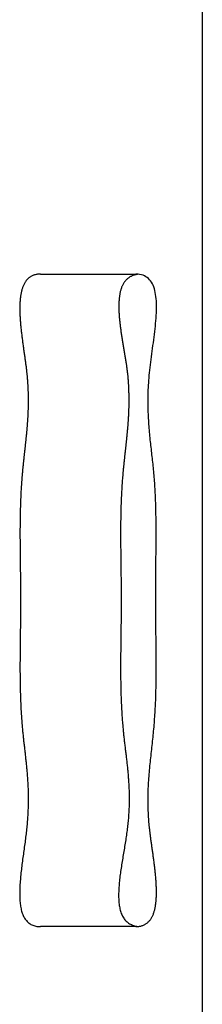
# Model space of a CAD drawing. Extents: x -389 to 401, y -223 to 257.
# Drawn here: x -91 to -89, y -39 to -29 of the extents above; entities that cross this region are included whole.
import ezdxf

# ---------------------------------------------------------------- set-up
doc = ezdxf.new("R2010")
doc.units = 0
doc.header["$LTSCALE"] = 2.42
doc.layers.get('0').update_dxf_attribs({"linetype": 'CONTINUOUS'})

msp = doc.modelspace()

# ---------------------------------------------------------------- linework, layer by layer
at = {"color": 7, "linetype": 'CONTINUOUS'}
for p, q in [((-89.20146, 97.60953), (-89.20146, -117.61136)), ((-90.81253, -31.55817), (-89.86451, -31.55835)), ((-89.86451, -38.05835), (-90.81253, -38.05817))]:
    msp.add_line(p, q, dxfattribs=at)
at = {"color": 7}
for points in [[(-90.8125, -31.5582, 0), (-90.8205, -31.5583, 0), (-90.8283, -31.5587, 0), (-90.8359, -31.5593, 0), (-90.8433, -31.5601, 0), (-90.8505, -31.5612, 0), (-90.8575, -31.5625, 0), (-90.8644, -31.5641, 0), (-90.871, -31.5659, 0), (-90.8775, -31.5679, 0), (-90.8839, -31.5702, 0), (-90.89, -31.5726, 0), (-90.896, -31.5753, 0), (-90.9018, -31.5782, 0), (-90.9074, -31.5813, 0), (-90.9129, -31.5846, 0), (-90.9182, -31.5881, 0), (-90.9233, -31.5918, 0), (-90.9283, -31.5958, 0), (-90.9331, -31.5999, 0), (-90.9378, -31.6042, 0), (-90.9423, -31.6087, 0), (-90.9467, -31.6134, 0), (-90.9509, -31.6183, 0), (-90.955, -31.6233, 0), (-90.9589, -31.6286, 0), (-90.9627, -31.634, 0), (-90.9663, -31.6396, 0), (-90.9698, -31.6454, 0), (-90.9731, -31.6513, 0), (-90.9764, -31.6574, 0), (-90.9794, -31.6637, 0), (-90.9824, -31.6701, 0), (-90.9852, -31.6767, 0), (-90.9879, -31.6834, 0), (-90.9905, -31.6903, 0), (-90.9929, -31.6973, 0), (-90.9952, -31.7045, 0), (-90.9974, -31.7118, 0), (-90.9995, -31.7192, 0), (-91.0014, -31.7268, 0), (-91.0033, -31.7345, 0), (-91.005, -31.7424, 0), (-91.0066, -31.7504, 0), (-91.0081, -31.7585, 0), (-91.0096, -31.7667, 0), (-91.0109, -31.775, 0), (-91.012, -31.7835, 0), (-91.0131, -31.7921, 0), (-91.0141, -31.8008, 0), (-91.015, -31.8095, 0), (-91.0158, -31.8184, 0), (-91.0165, -31.8274, 0), (-91.0172, -31.8365, 0), (-91.0177, -31.8457, 0), (-91.0181, -31.855, 0), (-91.0185, -31.8644, 0), (-91.0188, -31.8738, 0), (-91.0189, -31.8834, 0), (-91.0191, -31.893, 0), (-91.0191, -31.9027, 0), (-91.019, -31.9124, 0), (-91.0189, -31.9223, 0), (-91.0187, -31.9322, 0), (-91.0185, -31.9422, 0), (-91.0181, -31.9522, 0), (-91.0177, -31.9623, 0), (-91.0173, -31.9725, 0), (-91.0168, -31.9827, 0), (-91.0162, -31.993, 0), (-91.0155, -32.0033, 0), (-91.0149, -32.0136, 0), (-91.0141, -32.024, 0), (-91.0133, -32.0345, 0), (-91.0124, -32.0449, 0), (-91.0115, -32.0555, 0), (-91.0106, -32.066, 0), (-91.0096, -32.0766, 0), (-91.0086, -32.0872, 0), (-91.0075, -32.0978, 0), (-91.0064, -32.1084, 0), (-91.0052, -32.1191, 0), (-91.004, -32.1297, 0), (-91.0028, -32.1404, 0), (-91.0016, -32.1511, 0), (-91.0003, -32.1618, 0), (-90.999, -32.1725, 0), (-90.9977, -32.1832, 0), (-90.9963, -32.1939, 0), (-90.9949, -32.2045, 0), (-90.9936, -32.2152, 0), (-90.9921, -32.2259, 0), (-90.9907, -32.2365, 0), (-90.9893, -32.2471, 0), (-90.9878, -32.2577, 0), (-90.9864, -32.2683, 0), (-90.9849, -32.2789, 0), (-90.9834, -32.2894, 0), (-90.982, -32.2999, 0), (-90.9805, -32.3103, 0), (-90.979, -32.3207, 0), (-90.9775, -32.3311, 0), (-90.9761, -32.3414, 0), (-90.9746, -32.3517, 0), (-90.9731, -32.3619, 0), (-90.9717, -32.3721, 0), (-90.9703, -32.3822, 0), (-90.9688, -32.3923, 0), (-90.9674, -32.4023, 0), (-90.9661, -32.4122, 0), (-90.9647, -32.422, 0), (-90.9633, -32.4318, 0), (-90.962, -32.4416, 0), (-90.9607, -32.4512, 0), (-90.9595, -32.4607, 0), (-90.9582, -32.4702, 0), (-90.957, -32.4796, 0), (-90.9559, -32.4889, 0), (-90.9547, -32.4981, 0), (-90.9536, -32.5072, 0), (-90.9526, -32.5163, 0), (-90.9516, -32.5252, 0), (-90.9506, -32.534, 0), (-90.9496, -32.5427, 0), (-90.9487, -32.5514, 0), (-90.9479, -32.56, 0), (-90.9471, -32.5685, 0), (-90.9463, -32.5769, 0), (-90.9455, -32.5852, 0), (-90.9448, -32.5935, 0), (-90.9441, -32.6017, 0), (-90.9434, -32.6099, 0), (-90.9428, -32.618, 0), (-90.9422, -32.6261, 0), (-90.9417, -32.6341, 0), (-90.9411, -32.642, 0), (-90.9406, -32.65, 0), (-90.9402, -32.6579, 0), (-90.9397, -32.6657, 0), (-90.9393, -32.6735, 0), (-90.9389, -32.6813, 0), (-90.9386, -32.6891, 0), (-90.9382, -32.6969, 0), (-90.9379, -32.7046, 0), (-90.9376, -32.7124, 0), (-90.9374, -32.7201, 0), (-90.9371, -32.7278, 0), (-90.9369, -32.7356, 0), (-90.9367, -32.7433, 0), (-90.9365, -32.7511, 0), (-90.9364, -32.7588, 0), (-90.9362, -32.7666, 0), (-90.9361, -32.7744, 0), (-90.936, -32.7822, 0), (-90.9359, -32.7901, 0), (-90.9359, -32.7979, 0), (-90.9358, -32.8058, 0), (-90.9358, -32.8138, 0), (-90.9358, -32.8218, 0), (-90.9358, -32.8298, 0)], [(-89.8414, -31.5602, 0), (-89.8492, -31.5612, 0), (-89.8569, -31.5625, 0), (-89.8644, -31.5641, 0), (-89.8716, -31.5658, 0), (-89.8787, -31.5677, 0), (-89.8856, -31.5699, 0), (-89.8923, -31.5722, 0), (-89.8988, -31.5748, 0), (-89.9052, -31.5775, 0), (-89.9113, -31.5805, 0), (-89.9173, -31.5836, 0), (-89.9231, -31.5869, 0), (-89.9287, -31.5904, 0), (-89.9341, -31.5942, 0), (-89.9394, -31.598, 0), (-89.9445, -31.6021, 0), (-89.9494, -31.6064, 0), (-89.9542, -31.6108, 0), (-89.9588, -31.6154, 0), (-89.9632, -31.6202, 0), (-89.9675, -31.6251, 0), (-89.9716, -31.6302, 0), (-89.9756, -31.6355, 0), (-89.9794, -31.6409, 0), (-89.983, -31.6465, 0), (-89.9865, -31.6522, 0), (-89.9899, -31.6581, 0), (-89.9931, -31.6642, 0), (-89.9962, -31.6703, 0), (-89.9991, -31.6767, 0), (-90.0019, -31.6832, 0), (-90.0046, -31.6898, 0), (-90.0071, -31.6965, 0), (-90.0095, -31.7034, 0), (-90.0117, -31.7104, 0), (-90.0139, -31.7176, 0), (-90.0159, -31.7249, 0), (-90.0178, -31.7323, 0), (-90.0195, -31.7398, 0), (-90.0212, -31.7475, 0), (-90.0227, -31.7552, 0), (-90.0241, -31.7631, 0), (-90.0254, -31.7711, 0), (-90.0266, -31.7792, 0), (-90.0276, -31.7874, 0), (-90.0286, -31.7957, 0), (-90.0295, -31.8041, 0), (-90.0302, -31.8126, 0), (-90.0309, -31.8212, 0), (-90.0314, -31.8299, 0), (-90.0319, -31.8387, 0), (-90.0323, -31.8476, 0), (-90.0325, -31.8565, 0), (-90.0327, -31.8656, 0), (-90.0328, -31.8747, 0), (-90.0328, -31.8839, 0), (-90.0328, -31.8932, 0), (-90.0326, -31.9026, 0), (-90.0324, -31.912, 0), (-90.032, -31.9215, 0), (-90.0317, -31.931, 0), (-90.0312, -31.9407, 0), (-90.0307, -31.9503, 0), (-90.0301, -31.9601, 0), (-90.0294, -31.9699, 0), (-90.0286, -31.9797, 0), (-90.0278, -31.9896, 0), (-90.027, -31.9996, 0), (-90.0261, -32.0095, 0), (-90.0251, -32.0196, 0), (-90.0241, -32.0296, 0), (-90.023, -32.0397, 0), (-90.0218, -32.0499, 0), (-90.0207, -32.0601, 0), (-90.0194, -32.0703, 0), (-90.0182, -32.0805, 0), (-90.0169, -32.0907, 0), (-90.0155, -32.101, 0), (-90.0141, -32.1113, 0), (-90.0127, -32.1216, 0), (-90.0112, -32.1319, 0), (-90.0097, -32.1423, 0), (-90.0082, -32.1526, 0), (-90.0067, -32.163, 0), (-90.0051, -32.1733, 0), (-90.0035, -32.1837, 0), (-90.0019, -32.194, 0), (-90.0002, -32.2044, 0), (-89.9986, -32.2147, 0), (-89.9969, -32.2251, 0), (-89.9952, -32.2354, 0), (-89.9935, -32.2457, 0), (-89.9918, -32.256, 0), (-89.9901, -32.2663, 0), (-89.9884, -32.2765, 0), (-89.9867, -32.2867, 0), (-89.985, -32.2969, 0), (-89.9833, -32.3071, 0), (-89.9816, -32.3172, 0), (-89.9799, -32.3273, 0), (-89.9782, -32.3374, 0), (-89.9765, -32.3474, 0), (-89.9748, -32.3574, 0), (-89.9732, -32.3673, 0), (-89.9716, -32.3772, 0), (-89.9699, -32.387, 0), (-89.9683, -32.3968, 0), (-89.9668, -32.4065, 0), (-89.9652, -32.4162, 0), (-89.9637, -32.4258, 0), (-89.9622, -32.4353, 0), (-89.9607, -32.4448, 0), (-89.9593, -32.4542, 0), (-89.9579, -32.4636, 0), (-89.9566, -32.4728, 0), (-89.9553, -32.482, 0), (-89.954, -32.4911, 0), (-89.9528, -32.5002, 0), (-89.9516, -32.5091, 0), (-89.9505, -32.518, 0), (-89.9494, -32.5267, 0), (-89.9483, -32.5354, 0), (-89.9474, -32.544, 0), (-89.9464, -32.5526, 0), (-89.9455, -32.561, 0), (-89.9447, -32.5694, 0), (-89.9438, -32.5778, 0), (-89.9431, -32.586, 0), (-89.9423, -32.5943, 0), (-89.9416, -32.6024, 0), (-89.941, -32.6105, 0), (-89.9404, -32.6186, 0), (-89.9398, -32.6266, 0), (-89.9392, -32.6346, 0), (-89.9387, -32.6425, 0), (-89.9382, -32.6504, 0), (-89.9378, -32.6583, 0), (-89.9374, -32.6661, 0), (-89.937, -32.6739, 0), (-89.9366, -32.6817, 0), (-89.9363, -32.6895, 0), (-89.936, -32.6972, 0), (-89.9357, -32.705, 0), (-89.9354, -32.7127, 0), (-89.9352, -32.7205, 0), (-89.935, -32.7282, 0), (-89.9348, -32.7359, 0), (-89.9346, -32.7437, 0), (-89.9345, -32.7514, 0), (-89.9344, -32.7592, 0), (-89.9343, -32.7669, 0), (-89.9342, -32.7747, 0), (-89.9341, -32.7825, 0), (-89.934, -32.7904, 0), (-89.934, -32.7982, 0), (-89.9339, -32.8061, 0), (-89.9339, -32.8141, 0), (-89.9339, -32.822, 0), (-89.9339, -32.83, 0)], [(-89.7413, -36.7867, 0), (-89.7412, -36.7661, 0), (-89.7409, -36.7456, 0), (-89.7405, -36.725, 0), (-89.7399, -36.7045, 0), (-89.7392, -36.6839, 0), (-89.7383, -36.6634, 0), (-89.7372, -36.6429, 0), (-89.7361, -36.6223, 0), (-89.7348, -36.6018, 0), (-89.7333, -36.5813, 0), (-89.7318, -36.5608, 0), (-89.7302, -36.5402, 0), (-89.7285, -36.5197, 0), (-89.7267, -36.4992, 0), (-89.7248, -36.4787, 0), (-89.7229, -36.4582, 0), (-89.7208, -36.4377, 0), (-89.7188, -36.4172, 0), (-89.7166, -36.3967, 0), (-89.7145, -36.3763, 0), (-89.7123, -36.3558, 0), (-89.7101, -36.3353, 0), (-89.7078, -36.3148, 0), (-89.7056, -36.2944, 0), (-89.7034, -36.2739, 0), (-89.7011, -36.2534, 0), (-89.6989, -36.233, 0), (-89.6967, -36.2125, 0), (-89.6945, -36.1921, 0), (-89.6924, -36.1717, 0), (-89.6903, -36.1512, 0), (-89.6882, -36.1308, 0), (-89.6862, -36.1104, 0), (-89.6843, -36.0899, 0), (-89.6824, -36.0695, 0), (-89.6807, -36.0491, 0), (-89.679, -36.0287, 0), (-89.6774, -36.0083, 0), (-89.6759, -35.9879, 0), (-89.6745, -35.9675, 0), (-89.6731, -35.9471, 0), (-89.6719, -35.9267, 0), (-89.6707, -35.9063, 0), (-89.6696, -35.8859, 0), (-89.6685, -35.8656, 0), (-89.6675, -35.8452, 0), (-89.6666, -35.8248, 0), (-89.6658, -35.8044, 0), (-89.665, -35.784, 0), (-89.6643, -35.7636, 0), (-89.6637, -35.7432, 0), (-89.6631, -35.7229, 0), (-89.6626, -35.7025, 0), (-89.6621, -35.6821, 0), (-89.6617, -35.6617, 0), (-89.6613, -35.6413, 0), (-89.661, -35.6208, 0), (-89.6607, -35.6004, 0), (-89.6605, -35.58, 0), (-89.6603, -35.5596, 0), (-89.6601, -35.5391, 0), (-89.66, -35.5187, 0), (-89.6599, -35.4982, 0), (-89.6599, -35.4778, 0), (-89.6599, -35.4573, 0), (-89.6599, -35.4368, 0), (-89.66, -35.4164, 0), (-89.6601, -35.3959, 0), (-89.6602, -35.3754, 0), (-89.6603, -35.3548, 0), (-89.6605, -35.3343, 0), (-89.6607, -35.3138, 0), (-89.6609, -35.2932, 0), (-89.6611, -35.2727, 0), (-89.6613, -35.2521, 0), (-89.6616, -35.2315, 0), (-89.6618, -35.2109, 0), (-89.6621, -35.1902, 0), (-89.6623, -35.1696, 0), (-89.6626, -35.1489, 0), (-89.6628, -35.1283, 0), (-89.6631, -35.1076, 0), (-89.6634, -35.0869, 0), (-89.6636, -35.0662, 0), (-89.6639, -35.0454, 0), (-89.6641, -35.0246, 0), (-89.6644, -35.0039, 0), (-89.6646, -34.9831, 0), (-89.6648, -34.9622, 0), (-89.665, -34.9414, 0), (-89.6652, -34.9205, 0), (-89.6653, -34.8997, 0), (-89.6655, -34.8787, 0), (-89.6656, -34.8578, 0), (-89.6657, -34.8369, 0), (-89.6657, -34.8159, 0), (-89.6657, -34.7949, 0), (-89.6657, -34.7739, 0), (-89.6657, -34.7528, 0), (-89.6657, -34.7317, 0), (-89.6656, -34.7107, 0), (-89.6655, -34.6896, 0), (-89.6654, -34.6685, 0), (-89.6652, -34.6473, 0), (-89.6651, -34.6262, 0), (-89.6649, -34.6051, 0), (-89.6647, -34.5839, 0), (-89.6645, -34.5628, 0), (-89.6643, -34.5416, 0), (-89.6641, -34.5205, 0), (-89.6639, -34.4993, 0), (-89.6637, -34.4782, 0), (-89.6635, -34.457, 0), (-89.6633, -34.4359, 0), (-89.6631, -34.4148, 0), (-89.6629, -34.3937, 0), (-89.6627, -34.3726, 0), (-89.6625, -34.3515, 0), (-89.6623, -34.3304, 0), (-89.6621, -34.3094, 0), (-89.662, -34.2884, 0), (-89.6618, -34.2674, 0), (-89.6617, -34.2464, 0), (-89.6616, -34.2254, 0), (-89.6615, -34.2045, 0), (-89.6614, -34.1836, 0), (-89.6614, -34.1628, 0), (-89.6614, -34.142, 0), (-89.6614, -34.1212, 0), (-89.6615, -34.1004, 0), (-89.6615, -34.0797, 0), (-89.6617, -34.0591, 0), (-89.6618, -34.0385, 0), (-89.662, -34.0179, 0), (-89.6622, -33.9974, 0), (-89.6625, -33.9769, 0), (-89.6628, -33.9565, 0), (-89.6632, -33.9361, 0), (-89.6636, -33.9158, 0), (-89.6641, -33.8956, 0), (-89.6646, -33.8754, 0), (-89.6651, -33.8552, 0), (-89.6657, -33.8352, 0), (-89.6664, -33.8152, 0), (-89.6671, -33.7953, 0), (-89.6679, -33.7754, 0), (-89.6688, -33.7556, 0), (-89.6697, -33.7359, 0), (-89.6707, -33.7163, 0), (-89.6717, -33.6967, 0), (-89.6729, -33.6772, 0), (-89.674, -33.6578, 0), (-89.6753, -33.6385, 0), (-89.6767, -33.6193, 0), (-89.6781, -33.6001, 0), (-89.6796, -33.5811, 0), (-89.6811, -33.5621, 0), (-89.6828, -33.5432, 0), (-89.6845, -33.5245, 0), (-89.6863, -33.5057, 0), (-89.6882, -33.4871, 0), (-89.6901, -33.4685, 0), (-89.6921, -33.4499, 0), (-89.6941, -33.4314, 0), (-89.6961, -33.4129, 0), (-89.6982, -33.3945, 0), (-89.7003, -33.376, 0), (-89.7024, -33.3575, 0), (-89.7045, -33.3391, 0), (-89.7066, -33.3206, 0), (-89.7088, -33.3021, 0), (-89.7109, -33.2835, 0), (-89.7129, -33.2649, 0), (-89.715, -33.2462, 0), (-89.717, -33.2275, 0), (-89.719, -33.2087, 0), (-89.721, -33.1899, 0), (-89.7229, -33.1709, 0), (-89.7247, -33.1519, 0), (-89.7265, -33.1327, 0), (-89.7282, -33.1134, 0), (-89.7299, -33.094, 0), (-89.7314, -33.0744, 0), (-89.7329, -33.0547, 0), (-89.7343, -33.0349, 0), (-89.7355, -33.0149, 0), (-89.7367, -32.9947, 0), (-89.7377, -32.9743, 0), (-89.7387, -32.9538, 0), (-89.7394, -32.933, 0), (-89.7401, -32.9121, 0), (-89.7406, -32.8909, 0), (-89.741, -32.8695, 0), (-89.7412, -32.8478, 0), (-89.7413, -32.8259, 0), (-89.7411, -32.8038, 0), (-89.7408, -32.7814, 0), (-89.7404, -32.7587, 0), (-89.7397, -32.7358, 0), (-89.7389, -32.7125, 0), (-89.7378, -32.689, 0), (-89.7365, -32.6651, 0), (-89.7351, -32.6409, 0), (-89.7334, -32.6164, 0), (-89.7314, -32.5916, 0), (-89.7293, -32.5664, 0), (-89.7269, -32.5409, 0), (-89.7243, -32.515, 0), (-89.7214, -32.4887, 0), (-89.7182, -32.4621, 0), (-89.7149, -32.4352, 0), (-89.7115, -32.4081, 0), (-89.7079, -32.3807, 0), (-89.7042, -32.3531, 0), (-89.7004, -32.3254, 0), (-89.6966, -32.2976, 0), (-89.6928, -32.2697, 0), (-89.689, -32.2419, 0), (-89.6853, -32.214, 0), (-89.6817, -32.1862, 0), (-89.6782, -32.1585, 0), (-89.6749, -32.1309, 0), (-89.6717, -32.1035, 0), (-89.6688, -32.0763, 0), (-89.6662, -32.0494, 0), (-89.6638, -32.0228, 0), (-89.6618, -31.9965, 0), (-89.6601, -31.9706, 0), (-89.6587, -31.9451, 0), (-89.6578, -31.9201, 0), (-89.6574, -31.8955, 0), (-89.6574, -31.8715, 0), (-89.658, -31.8481, 0), (-89.6591, -31.8253, 0), (-89.6607, -31.8031, 0), (-89.663, -31.7816, 0), (-89.6659, -31.7609, 0), (-89.6695, -31.7409, 0), (-89.6738, -31.7218, 0), (-89.6788, -31.7035, 0), (-89.6846, -31.6861, 0), (-89.6912, -31.6696, 0), (-89.6986, -31.6541, 0), (-89.7069, -31.6396, 0), (-89.7161, -31.6262, 0), (-89.7262, -31.6138, 0), (-89.7373, -31.6026, 0), (-89.7494, -31.5926, 0), (-89.7625, -31.5837, 0), (-89.7767, -31.5761, 0), (-89.7919, -31.5699, 0), (-89.8083, -31.5649, 0), (-89.8259, -31.5613, 0), (-89.8446, -31.5591, 0), (-89.8645, -31.5584, 0)], [(-90.9358, -32.8298, 0), (-90.9358, -32.8356, 0), (-90.9358, -32.8415, 0), (-90.9358, -32.8473, 0), (-90.9359, -32.8531, 0), (-90.9359, -32.8589, 0), (-90.936, -32.8647, 0), (-90.9361, -32.8705, 0), (-90.9362, -32.8763, 0), (-90.9363, -32.8821, 0), (-90.9364, -32.8879, 0), (-90.9366, -32.8937, 0), (-90.9367, -32.8995, 0), (-90.9369, -32.9053, 0), (-90.9371, -32.9111, 0), (-90.9373, -32.917, 0), (-90.9375, -32.9228, 0), (-90.9377, -32.9286, 0), (-90.9379, -32.9344, 0), (-90.9382, -32.9402, 0), (-90.9384, -32.946, 0), (-90.9387, -32.9518, 0), (-90.939, -32.9576, 0), (-90.9393, -32.9634, 0), (-90.9396, -32.9692, 0), (-90.9399, -32.975, 0), (-90.9402, -32.9808, 0), (-90.9405, -32.9866, 0), (-90.9409, -32.9924, 0), (-90.9412, -32.9982, 0), (-90.9416, -33.004, 0), (-90.9419, -33.0098, 0), (-90.9423, -33.0156, 0), (-90.9427, -33.0214, 0), (-90.9431, -33.0272, 0), (-90.9435, -33.0329, 0), (-90.9439, -33.0387, 0), (-90.9443, -33.0445, 0), (-90.9448, -33.0503, 0), (-90.9452, -33.0561, 0), (-90.9457, -33.0619, 0), (-90.9461, -33.0677, 0), (-90.9466, -33.0735, 0), (-90.947, -33.0793, 0), (-90.9475, -33.0851, 0), (-90.948, -33.0909, 0), (-90.9485, -33.0967, 0), (-90.949, -33.1025, 0), (-90.9495, -33.1083, 0), (-90.95, -33.1141, 0), (-90.9505, -33.1198, 0), (-90.9511, -33.1256, 0), (-90.9516, -33.1314, 0), (-90.9521, -33.1372, 0), (-90.9527, -33.143, 0), (-90.9532, -33.1488, 0), (-90.9538, -33.1546, 0), (-90.9543, -33.1604, 0), (-90.9549, -33.1662, 0), (-90.9555, -33.172, 0), (-90.956, -33.1777, 0), (-90.9566, -33.1835, 0), (-90.9572, -33.1893, 0), (-90.9578, -33.1951, 0), (-90.9584, -33.2009, 0), (-90.959, -33.2067, 0), (-90.9596, -33.2125, 0), (-90.9602, -33.2183, 0), (-90.9608, -33.2241, 0), (-90.9614, -33.2298, 0), (-90.962, -33.2356, 0), (-90.9626, -33.2414, 0), (-90.9632, -33.2472, 0), (-90.9639, -33.253, 0), (-90.9645, -33.2588, 0), (-90.9651, -33.2646, 0), (-90.9657, -33.2704, 0), (-90.9663, -33.2761, 0), (-90.967, -33.2819, 0), (-90.9676, -33.2877, 0), (-90.9682, -33.2935, 0), (-90.9689, -33.2993, 0), (-90.9695, -33.3051, 0), (-90.9701, -33.3109, 0), (-90.9708, -33.3166, 0), (-90.9714, -33.3224, 0), (-90.972, -33.3282, 0), (-90.9727, -33.334, 0), (-90.9733, -33.3398, 0), (-90.9739, -33.3456, 0), (-90.9746, -33.3514, 0), (-90.9752, -33.3572, 0), (-90.9759, -33.3629, 0), (-90.9765, -33.3687, 0), (-90.9771, -33.3745, 0), (-90.9777, -33.3803, 0), (-90.9784, -33.3861, 0), (-90.979, -33.3919, 0), (-90.9796, -33.3977, 0), (-90.9802, -33.4034, 0), (-90.9809, -33.4092, 0), (-90.9815, -33.415, 0), (-90.9821, -33.4208, 0), (-90.9827, -33.4266, 0), (-90.9833, -33.4324, 0), (-90.9839, -33.4382, 0), (-90.9845, -33.444, 0), (-90.9851, -33.4497, 0), (-90.9857, -33.4555, 0), (-90.9863, -33.4613, 0), (-90.9869, -33.4671, 0), (-90.9875, -33.4729, 0), (-90.9881, -33.4787, 0), (-90.9887, -33.4845, 0), (-90.9892, -33.4903, 0), (-90.9898, -33.496, 0), (-90.9904, -33.5018, 0), (-90.9909, -33.5076, 0), (-90.9915, -33.5134, 0), (-90.992, -33.5192, 0), (-90.9926, -33.525, 0), (-90.9931, -33.5308, 0), (-90.9936, -33.5366, 0), (-90.9942, -33.5424, 0), (-90.9947, -33.5481, 0), (-90.9952, -33.5539, 0), (-90.9957, -33.5597, 0), (-90.9962, -33.5655, 0)], [(-89.9339, -32.83, 0), (-89.9339, -32.8358, 0), (-89.9339, -32.8416, 0), (-89.9339, -32.8475, 0), (-89.934, -32.8533, 0), (-89.9341, -32.8591, 0), (-89.9341, -32.8649, 0), (-89.9342, -32.8707, 0), (-89.9343, -32.8765, 0), (-89.9344, -32.8823, 0), (-89.9346, -32.8881, 0), (-89.9347, -32.8939, 0), (-89.9349, -32.8997, 0), (-89.935, -32.9055, 0), (-89.9352, -32.9113, 0), (-89.9354, -32.9171, 0), (-89.9356, -32.923, 0), (-89.9358, -32.9288, 0), (-89.9361, -32.9346, 0), (-89.9363, -32.9404, 0), (-89.9366, -32.9462, 0), (-89.9368, -32.952, 0), (-89.9371, -32.9578, 0), (-89.9374, -32.9636, 0), (-89.9377, -32.9694, 0), (-89.938, -32.9752, 0), (-89.9383, -32.981, 0), (-89.9387, -32.9868, 0), (-89.939, -32.9926, 0), (-89.9393, -32.9984, 0), (-89.9397, -33.0042, 0), (-89.9401, -33.01, 0), (-89.9404, -33.0158, 0), (-89.9408, -33.0216, 0), (-89.9412, -33.0273, 0), (-89.9416, -33.0331, 0), (-89.942, -33.0389, 0), (-89.9425, -33.0447, 0), (-89.9429, -33.0505, 0), (-89.9433, -33.0563, 0), (-89.9438, -33.0621, 0), (-89.9442, -33.0679, 0), (-89.9447, -33.0737, 0), (-89.9452, -33.0795, 0), (-89.9457, -33.0853, 0), (-89.9461, -33.0911, 0), (-89.9466, -33.0969, 0), (-89.9471, -33.1027, 0), (-89.9476, -33.1085, 0), (-89.9482, -33.1143, 0), (-89.9487, -33.12, 0), (-89.9492, -33.1258, 0), (-89.9497, -33.1316, 0), (-89.9503, -33.1374, 0), (-89.9508, -33.1432, 0), (-89.9514, -33.149, 0), (-89.9519, -33.1548, 0), (-89.9525, -33.1606, 0), (-89.953, -33.1664, 0), (-89.9536, -33.1722, 0), (-89.9542, -33.1779, 0), (-89.9548, -33.1837, 0), (-89.9553, -33.1895, 0), (-89.9559, -33.1953, 0), (-89.9565, -33.2011, 0), (-89.9571, -33.2069, 0), (-89.9577, -33.2127, 0), (-89.9583, -33.2185, 0), (-89.9589, -33.2243, 0), (-89.9595, -33.23, 0), (-89.9601, -33.2358, 0), (-89.9607, -33.2416, 0), (-89.9614, -33.2474, 0), (-89.962, -33.2532, 0), (-89.9626, -33.259, 0), (-89.9632, -33.2648, 0), (-89.9639, -33.2705, 0), (-89.9645, -33.2763, 0), (-89.9651, -33.2821, 0), (-89.9657, -33.2879, 0), (-89.9664, -33.2937, 0), (-89.967, -33.2995, 0), (-89.9676, -33.3053, 0), (-89.9683, -33.3111, 0), (-89.9689, -33.3168, 0), (-89.9695, -33.3226, 0), (-89.9702, -33.3284, 0), (-89.9708, -33.3342, 0), (-89.9714, -33.34, 0), (-89.9721, -33.3458, 0), (-89.9727, -33.3516, 0), (-89.9734, -33.3573, 0), (-89.974, -33.3631, 0), (-89.9746, -33.3689, 0), (-89.9752, -33.3747, 0), (-89.9759, -33.3805, 0), (-89.9765, -33.3863, 0), (-89.9771, -33.3921, 0), (-89.9778, -33.3979, 0), (-89.9784, -33.4036, 0), (-89.979, -33.4094, 0), (-89.9796, -33.4152, 0), (-89.9802, -33.421, 0), (-89.9809, -33.4268, 0), (-89.9815, -33.4326, 0), (-89.9821, -33.4384, 0), (-89.9827, -33.4441, 0), (-89.9833, -33.4499, 0), (-89.9839, -33.4557, 0), (-89.9845, -33.4615, 0), (-89.9851, -33.4673, 0), (-89.9856, -33.4731, 0), (-89.9862, -33.4789, 0), (-89.9868, -33.4847, 0), (-89.9874, -33.4904, 0), (-89.9879, -33.4962, 0), (-89.9885, -33.502, 0), (-89.9891, -33.5078, 0), (-89.9896, -33.5136, 0), (-89.9902, -33.5194, 0), (-89.9907, -33.5252, 0), (-89.9912, -33.531, 0), (-89.9918, -33.5368, 0), (-89.9923, -33.5426, 0), (-89.9928, -33.5483, 0), (-89.9933, -33.5541, 0), (-89.9938, -33.5599, 0), (-89.9943, -33.5657, 0)], [(-90.9962, -33.5655, 0), (-90.9975, -33.5811, 0), (-90.9988, -33.5967, 0), (-91, -33.6123, 0), (-91.0011, -33.6278, 0), (-91.0022, -33.6434, 0), (-91.0033, -33.659, 0), (-91.0043, -33.6746, 0), (-91.0053, -33.6902, 0), (-91.0062, -33.7058, 0), (-91.007, -33.7214, 0), (-91.0079, -33.737, 0), (-91.0087, -33.7526, 0), (-91.0094, -33.7682, 0), (-91.0101, -33.7838, 0), (-91.0108, -33.7994, 0), (-91.0114, -33.815, 0), (-91.012, -33.8306, 0), (-91.0125, -33.8462, 0), (-91.013, -33.8618, 0), (-91.0135, -33.8774, 0), (-91.014, -33.893, 0), (-91.0144, -33.9086, 0), (-91.0147, -33.9242, 0), (-91.0151, -33.9399, 0), (-91.0154, -33.9555, 0), (-91.0157, -33.9711, 0), (-91.0159, -33.9867, 0), (-91.0162, -34.0023, 0), (-91.0164, -34.018, 0), (-91.0165, -34.0336, 0), (-91.0167, -34.0492, 0), (-91.0168, -34.0648, 0), (-91.0169, -34.0805, 0), (-91.017, -34.0961, 0), (-91.017, -34.1117, 0), (-91.0171, -34.1274, 0), (-91.0171, -34.143, 0), (-91.0171, -34.1586, 0), (-91.017, -34.1743, 0), (-91.017, -34.1899, 0), (-91.0169, -34.2055, 0), (-91.0168, -34.2212, 0), (-91.0168, -34.2368, 0), (-91.0167, -34.2525, 0), (-91.0165, -34.2681, 0), (-91.0164, -34.2837, 0), (-91.0163, -34.2994, 0), (-91.0161, -34.315, 0), (-91.016, -34.3307, 0), (-91.0158, -34.3463, 0), (-91.0156, -34.362, 0), (-91.0154, -34.3776, 0), (-91.0152, -34.3933, 0), (-91.015, -34.4089, 0), (-91.0148, -34.4246, 0), (-91.0146, -34.4402, 0), (-91.0144, -34.4559, 0), (-91.0142, -34.4715, 0), (-91.014, -34.4872, 0), (-91.0138, -34.5028, 0), (-91.0136, -34.5185, 0), (-91.0134, -34.5341, 0), (-91.0132, -34.5498, 0), (-91.0131, -34.5654, 0), (-91.0129, -34.5811, 0), (-91.0127, -34.5968, 0), (-91.0125, -34.6124, 0), (-91.0123, -34.6281, 0), (-91.0122, -34.6437, 0), (-91.012, -34.6594, 0), (-91.0119, -34.675, 0), (-91.0118, -34.6907, 0), (-91.0117, -34.7064, 0), (-91.0116, -34.722, 0), (-91.0115, -34.7377, 0), (-91.0114, -34.7533, 0), (-91.0114, -34.769, 0), (-91.0113, -34.7846, 0), (-91.0113, -34.8003, 0), (-91.0113, -34.816, 0), (-91.0113, -34.8316, 0), (-91.0114, -34.8473, 0), (-91.0114, -34.8629, 0), (-91.0115, -34.8786, 0), (-91.0116, -34.8942, 0), (-91.0117, -34.9099, 0), (-91.0118, -34.9256, 0), (-91.0119, -34.9412, 0), (-91.012, -34.9569, 0), (-91.0122, -34.9725, 0), (-91.0123, -34.9882, 0), (-91.0125, -35.0038, 0), (-91.0127, -35.0195, 0), (-91.0129, -35.0352, 0), (-91.0131, -35.0508, 0), (-91.0132, -35.0665, 0), (-91.0134, -35.0821, 0), (-91.0136, -35.0978, 0), (-91.0138, -35.1134, 0), (-91.014, -35.1291, 0), (-91.0142, -35.1447, 0), (-91.0144, -35.1604, 0), (-91.0146, -35.176, 0), (-91.0148, -35.1917, 0), (-91.015, -35.2073, 0), (-91.0152, -35.223, 0), (-91.0154, -35.2386, 0), (-91.0156, -35.2543, 0), (-91.0158, -35.2699, 0), (-91.016, -35.2856, 0), (-91.0161, -35.3012, 0), (-91.0163, -35.3169, 0), (-91.0164, -35.3325, 0), (-91.0165, -35.3482, 0), (-91.0167, -35.3638, 0), (-91.0168, -35.3794, 0), (-91.0168, -35.3951, 0), (-91.0169, -35.4107, 0), (-91.017, -35.4264, 0), (-91.017, -35.442, 0), (-91.0171, -35.4576, 0), (-91.0171, -35.4733, 0), (-91.017, -35.4889, 0), (-91.017, -35.5045, 0), (-91.017, -35.5202, 0), (-91.0169, -35.5358, 0), (-91.0168, -35.5514, 0), (-91.0167, -35.567, 0), (-91.0165, -35.5827, 0), (-91.0164, -35.5983, 0), (-91.0162, -35.6139, 0), (-91.0159, -35.6295, 0), (-91.0157, -35.6452, 0), (-91.0154, -35.6608, 0), (-91.0151, -35.6764, 0), (-91.0147, -35.692, 0), (-91.0144, -35.7076, 0), (-91.014, -35.7232, 0), (-91.0135, -35.7389, 0), (-91.013, -35.7545, 0), (-91.0125, -35.7701, 0), (-91.012, -35.7857, 0), (-91.0114, -35.8013, 0), (-91.0108, -35.8169, 0), (-91.0101, -35.8325, 0), (-91.0094, -35.8481, 0), (-91.0087, -35.8637, 0), (-91.0079, -35.8793, 0), (-91.007, -35.8949, 0), (-91.0062, -35.9105, 0), (-91.0053, -35.9261, 0), (-91.0043, -35.9417, 0), (-91.0033, -35.9573, 0), (-91.0022, -35.9728, 0), (-91.0011, -35.9884, 0), (-91, -36.004, 0), (-90.9988, -36.0196, 0), (-90.9975, -36.0352, 0), (-90.9962, -36.0507, 0)], [(-89.9943, -33.5657, 0), (-89.9956, -33.5813, 0), (-89.9969, -33.5969, 0), (-89.9981, -33.6124, 0), (-89.9993, -33.628, 0), (-90.0004, -33.6436, 0), (-90.0014, -33.6592, 0), (-90.0024, -33.6748, 0), (-90.0034, -33.6904, 0), (-90.0043, -33.706, 0), (-90.0052, -33.7216, 0), (-90.006, -33.7372, 0), (-90.0068, -33.7528, 0), (-90.0075, -33.7684, 0), (-90.0082, -33.784, 0), (-90.0089, -33.7996, 0), (-90.0095, -33.8152, 0), (-90.0101, -33.8308, 0), (-90.0107, -33.8464, 0), (-90.0112, -33.862, 0), (-90.0116, -33.8776, 0), (-90.0121, -33.8932, 0), (-90.0125, -33.9088, 0), (-90.0129, -33.9244, 0), (-90.0132, -33.9401, 0), (-90.0135, -33.9557, 0), (-90.0138, -33.9713, 0), (-90.0141, -33.9869, 0), (-90.0143, -34.0025, 0), (-90.0145, -34.0182, 0), (-90.0147, -34.0338, 0), (-90.0148, -34.0494, 0), (-90.0149, -34.065, 0), (-90.015, -34.0807, 0), (-90.0151, -34.0963, 0), (-90.0152, -34.1119, 0), (-90.0152, -34.1276, 0), (-90.0152, -34.1432, 0), (-90.0152, -34.1588, 0), (-90.0152, -34.1745, 0), (-90.0151, -34.1901, 0), (-90.0151, -34.2057, 0), (-90.015, -34.2214, 0), (-90.0149, -34.237, 0), (-90.0148, -34.2527, 0), (-90.0147, -34.2683, 0), (-90.0145, -34.2839, 0), (-90.0144, -34.2996, 0), (-90.0142, -34.3152, 0), (-90.0141, -34.3309, 0), (-90.0139, -34.3465, 0), (-90.0137, -34.3622, 0), (-90.0136, -34.3778, 0), (-90.0134, -34.3935, 0), (-90.0132, -34.4091, 0), (-90.013, -34.4248, 0), (-90.0128, -34.4404, 0), (-90.0126, -34.4561, 0), (-90.0124, -34.4717, 0), (-90.0122, -34.4874, 0), (-90.012, -34.503, 0), (-90.0118, -34.5187, 0), (-90.0116, -34.5343, 0), (-90.0114, -34.55, 0), (-90.0112, -34.5656, 0), (-90.011, -34.5813, 0), (-90.0108, -34.597, 0), (-90.0106, -34.6126, 0), (-90.0105, -34.6283, 0), (-90.0103, -34.6439, 0), (-90.0102, -34.6596, 0), (-90.01, -34.6752, 0), (-90.0099, -34.6909, 0), (-90.0098, -34.7065, 0), (-90.0097, -34.7222, 0), (-90.0096, -34.7379, 0), (-90.0096, -34.7535, 0), (-90.0095, -34.7692, 0), (-90.0095, -34.7848, 0), (-90.0094, -34.8005, 0), (-90.0094, -34.8162, 0), (-90.0095, -34.8318, 0), (-90.0095, -34.8475, 0), (-90.0096, -34.8631, 0), (-90.0096, -34.8788, 0), (-90.0097, -34.8944, 0), (-90.0098, -34.9101, 0), (-90.0099, -34.9258, 0), (-90.01, -34.9414, 0), (-90.0102, -34.9571, 0), (-90.0103, -34.9727, 0), (-90.0105, -34.9884, 0), (-90.0106, -35.004, 0), (-90.0108, -35.0197, 0), (-90.011, -35.0354, 0), (-90.0112, -35.051, 0), (-90.0114, -35.0667, 0), (-90.0116, -35.0823, 0), (-90.0118, -35.098, 0), (-90.012, -35.1136, 0), (-90.0122, -35.1293, 0), (-90.0124, -35.1449, 0), (-90.0126, -35.1606, 0), (-90.0128, -35.1762, 0), (-90.013, -35.1919, 0), (-90.0132, -35.2075, 0), (-90.0134, -35.2232, 0), (-90.0136, -35.2388, 0), (-90.0137, -35.2545, 0), (-90.0139, -35.2701, 0), (-90.0141, -35.2858, 0), (-90.0142, -35.3014, 0), (-90.0144, -35.3171, 0), (-90.0145, -35.3327, 0), (-90.0147, -35.3484, 0), (-90.0148, -35.364, 0), (-90.0149, -35.3796, 0), (-90.015, -35.3953, 0), (-90.0151, -35.4109, 0), (-90.0151, -35.4266, 0), (-90.0152, -35.4422, 0), (-90.0152, -35.4578, 0), (-90.0152, -35.4735, 0), (-90.0152, -35.4891, 0), (-90.0151, -35.5047, 0), (-90.0151, -35.5204, 0), (-90.015, -35.536, 0), (-90.0149, -35.5516, 0), (-90.0148, -35.5672, 0), (-90.0147, -35.5829, 0), (-90.0145, -35.5985, 0), (-90.0143, -35.6141, 0), (-90.0141, -35.6297, 0), (-90.0138, -35.6454, 0), (-90.0135, -35.661, 0), (-90.0132, -35.6766, 0), (-90.0129, -35.6922, 0), (-90.0125, -35.7078, 0), (-90.0121, -35.7234, 0), (-90.0116, -35.7391, 0), (-90.0112, -35.7547, 0), (-90.0107, -35.7703, 0), (-90.0101, -35.7859, 0), (-90.0095, -35.8015, 0), (-90.0089, -35.8171, 0), (-90.0082, -35.8327, 0), (-90.0075, -35.8483, 0), (-90.0068, -35.8639, 0), (-90.006, -35.8795, 0), (-90.0052, -35.8951, 0), (-90.0043, -35.9107, 0), (-90.0034, -35.9263, 0), (-90.0024, -35.9419, 0), (-90.0014, -35.9575, 0), (-90.0004, -35.973, 0), (-89.9993, -35.9886, 0), (-89.9981, -36.0042, 0), (-89.9969, -36.0198, 0), (-89.9956, -36.0354, 0), (-89.9943, -36.0509, 0)], [(-90.9962, -36.0507, 0), (-90.9951, -36.0634, 0), (-90.994, -36.0759, 0), (-90.9928, -36.0884, 0), (-90.9917, -36.1008, 0), (-90.9905, -36.1131, 0), (-90.9893, -36.1254, 0), (-90.988, -36.1376, 0), (-90.9868, -36.1497, 0), (-90.9855, -36.1618, 0), (-90.9843, -36.1739, 0), (-90.983, -36.1859, 0), (-90.9817, -36.1979, 0), (-90.9804, -36.2098, 0), (-90.979, -36.2217, 0), (-90.9777, -36.2335, 0), (-90.9764, -36.2453, 0), (-90.9751, -36.2571, 0), (-90.9737, -36.2688, 0), (-90.9724, -36.2805, 0), (-90.971, -36.2922, 0), (-90.9697, -36.3039, 0), (-90.9684, -36.3156, 0), (-90.9671, -36.3272, 0), (-90.9657, -36.3389, 0), (-90.9644, -36.3505, 0), (-90.9631, -36.3621, 0), (-90.9618, -36.3737, 0), (-90.9606, -36.3853, 0), (-90.9593, -36.3969, 0), (-90.958, -36.4085, 0), (-90.9568, -36.4202, 0), (-90.9556, -36.4318, 0), (-90.9544, -36.4434, 0), (-90.9532, -36.4551, 0), (-90.9521, -36.4668, 0), (-90.951, -36.4785, 0), (-90.9499, -36.4902, 0), (-90.9488, -36.502, 0), (-90.9478, -36.5137, 0), (-90.9467, -36.5256, 0), (-90.9458, -36.5374, 0), (-90.9448, -36.5493, 0), (-90.9439, -36.5612, 0), (-90.943, -36.5732, 0), (-90.9422, -36.5852, 0), (-90.9414, -36.5973, 0), (-90.9406, -36.6094, 0), (-90.9399, -36.6216, 0), (-90.9393, -36.6338, 0), (-90.9386, -36.6461, 0), (-90.938, -36.6584, 0), (-90.9375, -36.6708, 0), (-90.937, -36.6833, 0), (-90.9366, -36.6959, 0), (-90.9362, -36.7085, 0), (-90.9359, -36.7212, 0), (-90.9356, -36.734, 0), (-90.9354, -36.7469, 0), (-90.9353, -36.7598, 0), (-90.9352, -36.7728, 0), (-90.9351, -36.786, 0), (-90.9352, -36.7992, 0), (-90.9353, -36.8125, 0), (-90.9354, -36.8259, 0), (-90.9356, -36.8394, 0), (-90.9359, -36.8531, 0), (-90.9363, -36.8668, 0), (-90.9368, -36.8806, 0), (-90.9373, -36.8946, 0), (-90.9379, -36.9086, 0), (-90.9385, -36.9228, 0), (-90.9393, -36.9371, 0), (-90.9401, -36.9516, 0), (-90.941, -36.9661, 0), (-90.942, -36.9808, 0), (-90.943, -36.9956, 0), (-90.9442, -37.0106, 0), (-90.9454, -37.0257, 0), (-90.9467, -37.0409, 0), (-90.9482, -37.0563, 0), (-90.9497, -37.0718, 0), (-90.9513, -37.0874, 0), (-90.953, -37.1032, 0), (-90.9548, -37.1192, 0), (-90.9566, -37.1353, 0), (-90.9586, -37.1516, 0), (-90.9606, -37.168, 0), (-90.9627, -37.1845, 0), (-90.9649, -37.2011, 0), (-90.9671, -37.2178, 0), (-90.9693, -37.2345, 0), (-90.9716, -37.2514, 0), (-90.974, -37.2683, 0), (-90.9763, -37.2853, 0), (-90.9786, -37.3024, 0), (-90.981, -37.3195, 0), (-90.9834, -37.3366, 0), (-90.9857, -37.3537, 0), (-90.988, -37.3709, 0), (-90.9904, -37.388, 0), (-90.9926, -37.4052, 0), (-90.9949, -37.4223, 0), (-90.9971, -37.4394, 0), (-90.9992, -37.4565, 0), (-91.0013, -37.4735, 0), (-91.0033, -37.4904, 0), (-91.0052, -37.5073, 0), (-91.007, -37.5242, 0), (-91.0088, -37.5409, 0), (-91.0105, -37.5575, 0), (-91.012, -37.5741, 0), (-91.0134, -37.5905, 0), (-91.0147, -37.6068, 0), (-91.0159, -37.623, 0), (-91.017, -37.639, 0), (-91.0179, -37.6549, 0), (-91.0186, -37.6706, 0), (-91.0192, -37.6861, 0), (-91.0196, -37.7015, 0), (-91.0198, -37.7167, 0), (-91.0199, -37.7317, 0), (-91.0198, -37.7464, 0), (-91.0194, -37.761, 0), (-91.0189, -37.7753, 0), (-91.0182, -37.7894, 0), (-91.0172, -37.8032, 0), (-91.016, -37.8168, 0), (-91.0146, -37.8301, 0), (-91.0129, -37.8431, 0), (-91.011, -37.8559, 0), (-91.0088, -37.8683, 0), (-91.0064, -37.8805, 0), (-91.0037, -37.8923, 0), (-91.0007, -37.9038, 0), (-90.9974, -37.915, 0), (-90.9938, -37.9258, 0), (-90.9899, -37.9363, 0), (-90.9857, -37.9464, 0), (-90.9812, -37.9562, 0), (-90.9764, -37.9656, 0), (-90.9712, -37.9745, 0), (-90.9657, -37.9831, 0), (-90.9598, -37.9913, 0), (-90.9536, -37.999, 0), (-90.947, -38.0063, 0), (-90.9401, -38.0132, 0), (-90.9327, -38.0196, 0), (-90.925, -38.0256, 0), (-90.9169, -38.0311, 0), (-90.9084, -38.0361, 0), (-90.8995, -38.0406, 0), (-90.8902, -38.0446, 0), (-90.8804, -38.0482, 0), (-90.8702, -38.0512, 0), (-90.8596, -38.0537, 0), (-90.8485, -38.0556, 0), (-90.837, -38.057, 0), (-90.825, -38.0579, 0), (-90.8125, -38.0582, 0)], [(-89.9943, -36.0509, 0), (-89.9932, -36.0635, 0), (-89.9921, -36.076, 0), (-89.991, -36.0885, 0), (-89.9898, -36.1009, 0), (-89.9886, -36.1132, 0), (-89.9873, -36.1255, 0), (-89.986, -36.1377, 0), (-89.9848, -36.1499, 0), (-89.9834, -36.162, 0), (-89.9821, -36.1741, 0), (-89.9808, -36.1862, 0), (-89.9794, -36.1982, 0), (-89.978, -36.2101, 0), (-89.9767, -36.2221, 0), (-89.9753, -36.234, 0), (-89.9739, -36.2458, 0), (-89.9725, -36.2577, 0), (-89.971, -36.2695, 0), (-89.9696, -36.2813, 0), (-89.9682, -36.2931, 0), (-89.9668, -36.3048, 0), (-89.9654, -36.3165, 0), (-89.964, -36.3283, 0), (-89.9625, -36.34, 0), (-89.9611, -36.3517, 0), (-89.9597, -36.3634, 0), (-89.9584, -36.3751, 0), (-89.957, -36.3868, 0), (-89.9556, -36.3985, 0), (-89.9543, -36.4102, 0), (-89.953, -36.4219, 0), (-89.9517, -36.4336, 0), (-89.9504, -36.4453, 0), (-89.9491, -36.457, 0), (-89.9479, -36.4688, 0), (-89.9467, -36.4806, 0), (-89.9455, -36.4924, 0), (-89.9443, -36.5042, 0), (-89.9432, -36.516, 0), (-89.9421, -36.5279, 0), (-89.9411, -36.5398, 0), (-89.94, -36.5517, 0), (-89.9391, -36.5637, 0), (-89.9381, -36.5757, 0), (-89.9372, -36.5878, 0), (-89.9364, -36.5999, 0), (-89.9355, -36.612, 0), (-89.9348, -36.6242, 0), (-89.9341, -36.6364, 0), (-89.9334, -36.6487, 0), (-89.9328, -36.661, 0), (-89.9322, -36.6734, 0), (-89.9317, -36.6859, 0), (-89.9312, -36.6984, 0), (-89.9309, -36.711, 0), (-89.9305, -36.7237, 0), (-89.9302, -36.7364, 0), (-89.93, -36.7492, 0), (-89.9299, -36.7621, 0), (-89.9298, -36.775, 0), (-89.9298, -36.7881, 0), (-89.9299, -36.8012, 0), (-89.93, -36.8144, 0), (-89.9302, -36.8277, 0), (-89.9305, -36.841, 0), (-89.9309, -36.8545, 0), (-89.9313, -36.8681, 0), (-89.9319, -36.8817, 0), (-89.9325, -36.8955, 0), (-89.9332, -36.9093, 0), (-89.9339, -36.9233, 0), (-89.9348, -36.9374, 0), (-89.9357, -36.9515, 0), (-89.9368, -36.9658, 0), (-89.9379, -36.9802, 0), (-89.9392, -36.9947, 0), (-89.9405, -37.0094, 0), (-89.9419, -37.0241, 0), (-89.9434, -37.039, 0), (-89.9451, -37.054, 0), (-89.9468, -37.0692, 0), (-89.9486, -37.0844, 0), (-89.9506, -37.0998, 0), (-89.9526, -37.1154, 0), (-89.9548, -37.1311, 0), (-89.9571, -37.1468, 0), (-89.9594, -37.1627, 0), (-89.9618, -37.1788, 0), (-89.9643, -37.1949, 0), (-89.9669, -37.2111, 0), (-89.9695, -37.2273, 0), (-89.9721, -37.2437, 0), (-89.9748, -37.2601, 0), (-89.9776, -37.2766, 0), (-89.9803, -37.2931, 0), (-89.9831, -37.3096, 0), (-89.9859, -37.3262, 0), (-89.9886, -37.3428, 0), (-89.9914, -37.3594, 0), (-89.9942, -37.376, 0), (-89.9969, -37.3927, 0), (-89.9996, -37.4093, 0), (-90.0022, -37.4258, 0), (-90.0049, -37.4424, 0), (-90.0074, -37.4589, 0), (-90.0099, -37.4753, 0), (-90.0123, -37.4917, 0), (-90.0147, -37.5081, 0), (-90.0169, -37.5243, 0), (-90.0191, -37.5405, 0), (-90.0211, -37.5566, 0), (-90.023, -37.5726, 0), (-90.0249, -37.5885, 0), (-90.0266, -37.6043, 0), (-90.0281, -37.6199, 0), (-90.0295, -37.6355, 0), (-90.0308, -37.6508, 0), (-90.0319, -37.6661, 0), (-90.0328, -37.6811, 0), (-90.0336, -37.696, 0), (-90.0342, -37.7108, 0), (-90.0345, -37.7253, 0), (-90.0347, -37.7396, 0), (-90.0347, -37.7538, 0), (-90.0345, -37.7677, 0), (-90.034, -37.7815, 0), (-90.0333, -37.795, 0), (-90.0324, -37.8082, 0), (-90.0312, -37.8212, 0), (-90.0297, -37.834, 0), (-90.028, -37.8465, 0), (-90.0261, -37.8588, 0), (-90.0238, -37.8707, 0), (-90.0213, -37.8824, 0), (-90.0184, -37.8938, 0), (-90.0153, -37.9049, 0), (-90.0118, -37.9156, 0), (-90.0081, -37.9261, 0), (-90.004, -37.9362, 0), (-89.9995, -37.946, 0), (-89.9948, -37.9554, 0), (-89.9896, -37.9645, 0), (-89.9841, -37.9732, 0), (-89.9783, -37.9816, 0), (-89.9721, -37.9896, 0), (-89.9654, -37.9971, 0), (-89.9584, -38.0043, 0), (-89.951, -38.0111, 0), (-89.9432, -38.0175, 0), (-89.935, -38.0234, 0), (-89.9264, -38.029, 0), (-89.9173, -38.034, 0), (-89.9078, -38.0387, 0), (-89.8978, -38.0429, 0), (-89.8874, -38.0466, 0), (-89.8765, -38.0498, 0), (-89.8651, -38.0526, 0), (-89.8533, -38.0548, 0), (-89.841, -38.0566, 0)], [(-89.8645, -38.0584, 0), (-89.8565, -38.0582, 0), (-89.8488, -38.0579, 0), (-89.8412, -38.0572, 0), (-89.8338, -38.0564, 0), (-89.8266, -38.0553, 0), (-89.8195, -38.054, 0), (-89.8127, -38.0524, 0), (-89.806, -38.0506, 0), (-89.7995, -38.0486, 0), (-89.7932, -38.0464, 0), (-89.787, -38.0439, 0), (-89.7811, -38.0412, 0), (-89.7753, -38.0383, 0), (-89.7696, -38.0352, 0), (-89.7642, -38.0319, 0), (-89.7589, -38.0284, 0), (-89.7537, -38.0247, 0), (-89.7487, -38.0208, 0), (-89.7439, -38.0166, 0), (-89.7392, -38.0123, 0), (-89.7347, -38.0078, 0), (-89.7304, -38.0031, 0), (-89.7261, -37.9982, 0), (-89.7221, -37.9932, 0), (-89.7182, -37.9879, 0), (-89.7144, -37.9825, 0), (-89.7108, -37.9769, 0), (-89.7073, -37.9712, 0), (-89.7039, -37.9652, 0), (-89.7007, -37.9591, 0), (-89.6976, -37.9529, 0), (-89.6947, -37.9464, 0), (-89.6918, -37.9399, 0), (-89.6891, -37.9331, 0), (-89.6866, -37.9263, 0), (-89.6841, -37.9192, 0), (-89.6818, -37.9121, 0), (-89.6796, -37.9047, 0), (-89.6776, -37.8973, 0), (-89.6756, -37.8897, 0), (-89.6738, -37.882, 0), (-89.672, -37.8741, 0), (-89.6704, -37.8661, 0), (-89.6689, -37.858, 0), (-89.6675, -37.8498, 0), (-89.6662, -37.8415, 0), (-89.665, -37.833, 0), (-89.6639, -37.8244, 0), (-89.6629, -37.8158, 0), (-89.662, -37.807, 0), (-89.6612, -37.7981, 0), (-89.6605, -37.7891, 0), (-89.6599, -37.78, 0), (-89.6594, -37.7708, 0), (-89.6589, -37.7615, 0), (-89.6586, -37.7522, 0), (-89.6583, -37.7427, 0), (-89.6581, -37.7332, 0), (-89.658, -37.7235, 0), (-89.658, -37.7139, 0), (-89.658, -37.7041, 0), (-89.6581, -37.6942, 0), (-89.6583, -37.6843, 0), (-89.6586, -37.6743, 0), (-89.6589, -37.6643, 0), (-89.6593, -37.6542, 0), (-89.6598, -37.644, 0), (-89.6603, -37.6338, 0), (-89.6609, -37.6236, 0), (-89.6615, -37.6133, 0), (-89.6622, -37.6029, 0), (-89.6629, -37.5925, 0), (-89.6637, -37.5821, 0), (-89.6646, -37.5716, 0), (-89.6655, -37.5611, 0), (-89.6664, -37.5505, 0), (-89.6674, -37.54, 0), (-89.6685, -37.5294, 0), (-89.6695, -37.5187, 0), (-89.6707, -37.5081, 0), (-89.6718, -37.4974, 0), (-89.673, -37.4868, 0), (-89.6742, -37.4761, 0), (-89.6755, -37.4654, 0), (-89.6767, -37.4547, 0), (-89.678, -37.444, 0), (-89.6794, -37.4333, 0), (-89.6807, -37.4227, 0), (-89.6821, -37.412, 0), (-89.6835, -37.4013, 0), (-89.6849, -37.3907, 0), (-89.6863, -37.38, 0), (-89.6878, -37.3694, 0), (-89.6892, -37.3588, 0), (-89.6907, -37.3482, 0), (-89.6921, -37.3377, 0), (-89.6936, -37.3271, 0), (-89.6951, -37.3167, 0), (-89.6966, -37.3062, 0), (-89.698, -37.2958, 0), (-89.6995, -37.2854, 0), (-89.701, -37.2751, 0), (-89.7024, -37.2648, 0), (-89.7039, -37.2546, 0), (-89.7053, -37.2444, 0), (-89.7068, -37.2343, 0), (-89.7082, -37.2243, 0), (-89.7096, -37.2143, 0), (-89.711, -37.2043, 0), (-89.7124, -37.1945, 0), (-89.7137, -37.1847, 0), (-89.715, -37.175, 0), (-89.7163, -37.1653, 0), (-89.7176, -37.1558, 0), (-89.7188, -37.1463, 0), (-89.72, -37.1369, 0), (-89.7212, -37.1276, 0), (-89.7223, -37.1184, 0), (-89.7234, -37.1093, 0), (-89.7245, -37.1003, 0), (-89.7255, -37.0913, 0), (-89.7265, -37.0825, 0), (-89.7274, -37.0738, 0), (-89.7283, -37.0651, 0), (-89.7292, -37.0565, 0), (-89.73, -37.048, 0), (-89.7308, -37.0396, 0), (-89.7315, -37.0313, 0), (-89.7323, -37.023, 0), (-89.7329, -37.0148, 0), (-89.7336, -37.0066, 0), (-89.7342, -36.9985, 0), (-89.7348, -36.9904, 0), (-89.7354, -36.9824, 0), (-89.7359, -36.9745, 0), (-89.7364, -36.9665, 0), (-89.7369, -36.9587, 0), (-89.7373, -36.9508, 0), (-89.7377, -36.943, 0), (-89.7381, -36.9352, 0), (-89.7385, -36.9274, 0), (-89.7388, -36.9196, 0), (-89.7391, -36.9119, 0), (-89.7394, -36.9041, 0), (-89.7397, -36.8964, 0), (-89.7399, -36.8887, 0), (-89.7401, -36.8809, 0), (-89.7403, -36.8732, 0), (-89.7405, -36.8655, 0), (-89.7407, -36.8577, 0), (-89.7408, -36.8499, 0), (-89.7409, -36.8421, 0), (-89.741, -36.8343, 0), (-89.7411, -36.8265, 0), (-89.7412, -36.8186, 0), (-89.7412, -36.8107, 0), (-89.7413, -36.8027, 0), (-89.7413, -36.7947, 0), (-89.7413, -36.7867, 0)]]:
    msp.add_polyline3d(points, dxfattribs=at)

doc.saveas('drawing.dxf')
